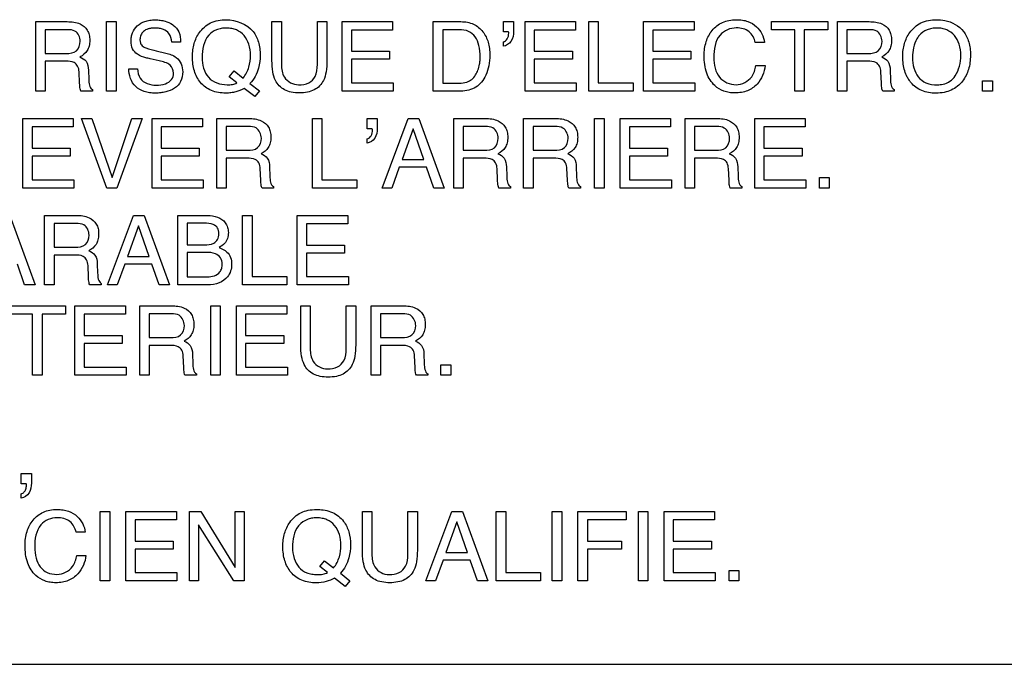
# Model space of a CAD drawing. Units: millimetres. Extents: x -15 to 3000, y 0 to 1500.
# Drawn here: x 2074 to 2095, y 693 to 707 of the extents above; entities that cross this region are included whole.
import ezdxf

# ---------------------------------------------------------------- set-up
doc = ezdxf.new("R2010")
doc.units = ezdxf.units.MM
doc.header["$LTSCALE"] = 165
doc.layers.add('MEZ652990_28DXF_CONTINUOUS_LINE', color=7, linetype='CONTINUOUS')

msp = doc.modelspace()

# ---------------------------------------------------------------- linework, layer by layer
at = {"layer": 'MEZ652990_28DXF_CONTINUOUS_LINE', "color": 7, "linetype": 'Continuous'}
for p, q in [((2073.874, 705.477), (2073.874, 706.981)), ((2073.874, 706.981), (2074.558, 706.981)), ((2075.41, 705.478), (2075.41, 706.981)), ((2075.41, 706.981), (2075.616, 706.981)), ((2075.616, 706.981), (2075.616, 705.478)), ((2078.991, 706.137), (2078.991, 706.981)), ((2078.991, 706.981), (2079.197, 706.981)), ((2079.197, 706.981), (2079.197, 706.052)), ((2079.975, 706.052), (2079.975, 706.981)), ((2079.975, 706.981), (2080.181, 706.981)), ((2080.181, 706.981), (2080.181, 706.137)), ((2080.511, 705.477), (2080.511, 706.981)), ((2080.511, 706.981), (2081.603, 706.981)), ((2081.603, 706.981), (2081.603, 706.797)), ((2082.483, 705.478), (2082.483, 706.981)), ((2082.483, 706.981), (2083.084, 706.981)), ((2084.003, 706.758), (2084.003, 706.981)), ((2084.003, 706.981), (2084.222, 706.981)), ((2084.222, 706.981), (2084.222, 706.776)), ((2084.474, 705.477), (2084.474, 706.981)), ((2084.474, 706.981), (2085.565, 706.981)), ((2085.565, 706.981), (2085.565, 706.797)), ((2085.853, 705.477), (2085.853, 706.981)), ((2085.853, 706.981), (2086.057, 706.981)), ((2086.057, 706.981), (2086.057, 705.656)), ((2087.039, 705.477), (2087.039, 706.981)), ((2087.039, 706.981), (2088.131, 706.981)), ((2088.131, 706.981), (2088.131, 706.797)), ((2089.807, 706.803), (2089.807, 706.981)), ((2089.807, 706.981), (2091.027, 706.981)), ((2091.027, 706.981), (2091.027, 706.803)), ((2091.239, 705.477), (2091.239, 706.981)), ((2091.239, 706.981), (2091.923, 706.981)), ((2074.078, 706.807), (2074.078, 706.293)), ((2074.562, 706.807), (2074.078, 706.807)), ((2080.71, 706.797), (2080.71, 706.341)), ((2081.603, 706.797), (2080.71, 706.797)), ((2082.688, 706.806), (2082.688, 705.652)), ((2083.042, 706.806), (2082.688, 706.806)), ((2084.114, 706.758), (2084.003, 706.758)), ((2084.117, 706.733), (2084.117, 706.746)), ((2084.672, 706.797), (2084.672, 706.341)), ((2085.565, 706.797), (2084.672, 706.797)), ((2087.237, 706.797), (2087.237, 706.341)), ((2088.131, 706.797), (2087.237, 706.797)), ((2090.314, 706.803), (2089.807, 706.803)), ((2090.314, 705.477), (2090.314, 706.803)), ((2090.519, 706.803), (2090.519, 705.477)), ((2091.027, 706.803), (2090.519, 706.803)), ((2091.442, 706.807), (2091.442, 706.293)), ((2091.927, 706.807), (2091.442, 706.807)), ((2077.013, 706.54), (2076.822, 706.54)), ((2084.003, 706.449), (2084.003, 706.545)), ((2089.655, 706.53), (2089.457, 706.53)), ((2074.078, 706.293), (2074.536, 706.293)), ((2076.486, 706.348), (2076.691, 706.3)), ((2080.71, 706.341), (2081.535, 706.341)), ((2081.535, 706.341), (2081.535, 706.166)), ((2084.672, 706.341), (2085.498, 706.341)), ((2085.498, 706.341), (2085.498, 706.166)), ((2087.237, 706.341), (2088.063, 706.341)), ((2088.063, 706.341), (2088.063, 706.166)), ((2091.442, 706.293), (2091.9, 706.293)), ((2074.078, 706.123), (2074.078, 705.477)), ((2074.529, 706.123), (2074.078, 706.123)), ((2076.548, 706.13), (2076.351, 706.176)), ((2080.71, 706.166), (2080.71, 705.656)), ((2081.535, 706.166), (2080.71, 706.166)), ((2084.672, 706.166), (2084.672, 705.656)), ((2085.498, 706.166), (2084.672, 706.166)), ((2087.237, 706.166), (2087.237, 705.656)), ((2088.063, 706.166), (2087.237, 706.166)), ((2089.47, 706.029), (2089.67, 706.029)), ((2091.442, 706.123), (2091.442, 705.477)), ((2091.893, 706.123), (2091.442, 706.123)), ((2074.826, 705.646), (2074.814, 705.897)), ((2075.015, 705.933), (2075.023, 705.732)), ((2075.888, 705.963), (2076.08, 705.963)), ((2078.067, 705.787), (2078.169, 705.913)), ((2078.169, 705.913), (2078.365, 705.76)), ((2092.19, 705.646), (2092.178, 705.897)), ((2092.379, 705.933), (2092.386, 705.732)), ((2078.233, 705.658), (2078.067, 705.787)), ((2078.515, 705.643), (2078.722, 705.482)), ((2080.71, 705.656), (2081.618, 705.656)), ((2081.618, 705.656), (2081.618, 705.477)), ((2082.688, 705.652), (2083.044, 705.652)), ((2084.672, 705.656), (2085.58, 705.656)), ((2085.58, 705.656), (2085.58, 705.477)), ((2086.057, 705.656), (2086.811, 705.656)), ((2086.811, 705.656), (2086.811, 705.477)), ((2087.237, 705.656), (2088.146, 705.656)), ((2088.146, 705.656), (2088.146, 705.477)), ((2094.379, 705.478), (2094.379, 705.7)), ((2094.379, 705.7), (2094.594, 705.7)), ((2094.594, 705.7), (2094.594, 705.478)), ((2074.078, 705.477), (2073.874, 705.477)), ((2075.102, 705.477), (2074.851, 705.477)), ((2075.102, 705.511), (2075.102, 705.477)), ((2075.616, 705.478), (2075.41, 705.478)), ((2078.62, 705.358), (2078.387, 705.535)), ((2078.722, 705.482), (2078.62, 705.358)), ((2081.618, 705.477), (2080.511, 705.477)), ((2083.082, 705.478), (2082.483, 705.478)), ((2085.58, 705.477), (2084.474, 705.477)), ((2086.811, 705.477), (2085.853, 705.477)), ((2088.146, 705.477), (2087.039, 705.477)), ((2090.519, 705.477), (2090.314, 705.477)), ((2091.442, 705.477), (2091.239, 705.477)), ((2092.467, 705.477), (2092.217, 705.477)), ((2092.467, 705.511), (2092.467, 705.477)), ((2094.594, 705.478), (2094.379, 705.478)), ((2073.595, 703.38), (2073.595, 704.884)), ((2073.595, 704.884), (2074.687, 704.884)), ((2074.687, 704.884), (2074.687, 704.701)), ((2075.417, 703.38), (2074.869, 704.884)), ((2074.869, 704.884), (2075.093, 704.884)), ((2075.093, 704.884), (2075.527, 703.604)), ((2075.527, 703.604), (2075.954, 704.884)), ((2076.182, 704.884), (2075.632, 703.38)), ((2075.954, 704.884), (2076.182, 704.884)), ((2076.393, 703.38), (2076.393, 704.884)), ((2076.393, 704.884), (2077.485, 704.884)), ((2077.485, 704.884), (2077.485, 704.701)), ((2077.797, 703.38), (2077.797, 704.885)), ((2077.797, 704.885), (2078.481, 704.885)), ((2079.87, 703.38), (2079.87, 704.884)), ((2079.87, 704.884), (2080.074, 704.884)), ((2080.074, 704.884), (2080.074, 703.559)), ((2081.051, 704.66), (2081.051, 704.884)), ((2081.051, 704.884), (2081.271, 704.884)), ((2081.271, 704.884), (2081.271, 704.678)), ((2081.375, 703.38), (2081.942, 704.884)), ((2081.942, 704.884), (2082.172, 704.884)), ((2082.172, 704.884), (2082.718, 703.38)), ((2082.926, 703.38), (2082.926, 704.885)), ((2082.926, 704.885), (2083.61, 704.885)), ((2084.441, 703.38), (2084.441, 704.885)), ((2084.441, 704.885), (2085.125, 704.885)), ((2085.977, 703.38), (2085.977, 704.884)), ((2085.977, 704.884), (2086.183, 704.884)), ((2086.183, 704.884), (2086.183, 703.38)), ((2086.533, 703.38), (2086.533, 704.884)), ((2086.533, 704.884), (2087.625, 704.884)), ((2087.625, 704.884), (2087.625, 704.701)), ((2087.937, 703.38), (2087.937, 704.885)), ((2087.937, 704.885), (2088.62, 704.885)), ((2089.446, 703.38), (2089.446, 704.884)), ((2089.446, 704.884), (2090.539, 704.884)), ((2090.539, 704.884), (2090.539, 704.701)), ((2073.794, 704.701), (2073.794, 704.243)), ((2074.687, 704.701), (2073.794, 704.701)), ((2076.592, 704.701), (2076.592, 704.243)), ((2077.485, 704.701), (2076.592, 704.701)), ((2078, 704.71), (2078, 704.196)), ((2078.484, 704.71), (2078, 704.71)), ((2081.163, 704.66), (2081.051, 704.66)), ((2082.048, 704.661), (2081.807, 703.997)), ((2082.28, 703.997), (2082.048, 704.661)), ((2083.13, 704.71), (2083.13, 704.196)), ((2083.614, 704.71), (2083.13, 704.71)), ((2084.644, 704.71), (2084.644, 704.196)), ((2085.128, 704.71), (2084.644, 704.71)), ((2086.732, 704.701), (2086.732, 704.243)), ((2087.625, 704.701), (2086.732, 704.701)), ((2088.141, 704.71), (2088.141, 704.196)), ((2088.624, 704.71), (2088.141, 704.71)), ((2089.645, 704.701), (2089.645, 704.243)), ((2090.539, 704.701), (2089.645, 704.701)), ((2081.051, 704.351), (2081.051, 704.447)), ((2073.794, 704.243), (2074.62, 704.243)), ((2074.62, 704.243), (2074.62, 704.069)), ((2076.592, 704.243), (2077.417, 704.243)), ((2077.417, 704.243), (2077.417, 704.069)), ((2078, 704.196), (2078.459, 704.196)), ((2083.13, 704.196), (2083.588, 704.196)), ((2084.644, 704.196), (2085.102, 704.196)), ((2086.732, 704.243), (2087.557, 704.243)), ((2087.557, 704.243), (2087.557, 704.069)), ((2088.141, 704.196), (2088.599, 704.196)), ((2089.645, 704.243), (2090.47, 704.243)), ((2090.47, 704.243), (2090.47, 704.069)), ((2073.794, 704.069), (2073.794, 703.559)), ((2074.62, 704.069), (2073.794, 704.069)), ((2076.592, 704.069), (2076.592, 703.559)), ((2077.417, 704.069), (2076.592, 704.069)), ((2078, 704.025), (2078, 703.38)), ((2078.451, 704.025), (2078, 704.025)), ((2081.807, 703.997), (2082.28, 703.997)), ((2083.13, 704.025), (2083.13, 703.38)), ((2083.58, 704.025), (2083.13, 704.025)), ((2084.644, 704.025), (2084.644, 703.38)), ((2085.095, 704.025), (2084.644, 704.025)), ((2086.732, 704.069), (2086.732, 703.559)), ((2087.557, 704.069), (2086.732, 704.069)), ((2088.141, 704.025), (2088.141, 703.38)), ((2088.591, 704.025), (2088.141, 704.025)), ((2089.645, 704.069), (2089.645, 703.559)), ((2090.47, 704.069), (2089.645, 704.069)), ((2078.748, 703.549), (2078.736, 703.8)), ((2078.938, 703.836), (2078.945, 703.634)), ((2081.747, 703.831), (2081.584, 703.38)), ((2082.338, 703.831), (2081.747, 703.831)), ((2082.494, 703.38), (2082.338, 703.831)), ((2083.877, 703.549), (2083.865, 703.8)), ((2084.067, 703.836), (2084.074, 703.634)), ((2085.392, 703.549), (2085.38, 703.8)), ((2085.581, 703.836), (2085.588, 703.634)), ((2088.889, 703.549), (2088.876, 703.8)), ((2089.078, 703.836), (2089.085, 703.634)), ((2073.794, 703.559), (2074.702, 703.559)), ((2074.702, 703.559), (2074.702, 703.38)), ((2076.592, 703.559), (2077.5, 703.559)), ((2077.5, 703.559), (2077.5, 703.38)), ((2080.074, 703.559), (2080.828, 703.559)), ((2080.828, 703.559), (2080.828, 703.38)), ((2086.732, 703.559), (2087.64, 703.559)), ((2087.64, 703.559), (2087.64, 703.38)), ((2089.645, 703.559), (2090.553, 703.559)), ((2090.553, 703.559), (2090.553, 703.38)), ((2090.846, 703.38), (2090.846, 703.604)), ((2090.846, 703.604), (2091.059, 703.604)), ((2091.059, 703.604), (2091.059, 703.38)), ((2074.702, 703.38), (2073.595, 703.38)), ((2075.632, 703.38), (2075.417, 703.38)), ((2077.5, 703.38), (2076.393, 703.38)), ((2078, 703.38), (2077.797, 703.38)), ((2079.025, 703.38), (2078.775, 703.38)), ((2079.025, 703.413), (2079.025, 703.38)), ((2080.828, 703.38), (2079.87, 703.38)), ((2081.584, 703.38), (2081.375, 703.38)), ((2082.718, 703.38), (2082.494, 703.38)), ((2083.13, 703.38), (2082.926, 703.38)), ((2084.154, 703.38), (2083.904, 703.38)), ((2084.154, 703.413), (2084.154, 703.38)), ((2084.644, 703.38), (2084.441, 703.38)), ((2085.669, 703.38), (2085.419, 703.38)), ((2085.669, 703.413), (2085.669, 703.38)), ((2086.183, 703.38), (2085.977, 703.38)), ((2087.64, 703.38), (2086.533, 703.38)), ((2088.141, 703.38), (2087.937, 703.38)), ((2089.165, 703.38), (2088.915, 703.38)), ((2089.165, 703.413), (2089.165, 703.38)), ((2090.553, 703.38), (2089.446, 703.38)), ((2091.059, 703.38), (2090.846, 703.38)), ((2073.313, 702.787), (2073.859, 701.283)), ((2074.067, 701.283), (2074.067, 702.787)), ((2074.067, 702.787), (2074.751, 702.787)), ((2074.271, 702.612), (2074.271, 702.098)), ((2074.754, 702.612), (2074.271, 702.612)), ((2075.429, 701.283), (2075.995, 702.787)), ((2075.995, 702.787), (2076.226, 702.787)), ((2076.226, 702.787), (2076.773, 701.283)), ((2076.951, 701.283), (2076.951, 702.787)), ((2076.951, 702.787), (2077.601, 702.787)), ((2077.151, 702.617), (2077.151, 702.151)), ((2077.518, 702.617), (2077.151, 702.617)), ((2078.355, 701.283), (2078.355, 702.787)), ((2078.355, 702.787), (2078.559, 702.787)), ((2078.559, 702.787), (2078.559, 701.462)), ((2079.54, 701.283), (2079.54, 702.787)), ((2079.54, 702.787), (2080.633, 702.787)), ((2079.739, 702.603), (2079.739, 702.146)), ((2080.633, 702.603), (2079.739, 702.603)), ((2080.633, 702.787), (2080.633, 702.603)), ((2076.103, 702.564), (2075.861, 701.899)), ((2076.334, 701.899), (2076.103, 702.564)), ((2074.271, 702.098), (2074.729, 702.098)), ((2077.151, 702.151), (2077.526, 702.151)), ((2077.151, 701.986), (2077.151, 701.457)), ((2077.558, 701.986), (2077.151, 701.986)), ((2079.739, 702.146), (2080.565, 702.146)), ((2079.739, 701.971), (2079.739, 701.462)), ((2080.565, 701.971), (2079.739, 701.971)), ((2080.565, 702.146), (2080.565, 701.971)), ((2074.271, 701.928), (2074.271, 701.283)), ((2074.721, 701.928), (2074.271, 701.928)), ((2075.861, 701.899), (2076.334, 701.899)), ((2073.635, 701.283), (2073.478, 701.733)), ((2075.018, 701.451), (2075.007, 701.702)), ((2075.208, 701.738), (2075.215, 701.537)), ((2075.801, 701.733), (2075.639, 701.283)), ((2076.391, 701.733), (2075.801, 701.733)), ((2076.549, 701.283), (2076.391, 701.733)), ((2077.151, 701.457), (2077.594, 701.457)), ((2078.559, 701.462), (2079.313, 701.462)), ((2079.313, 701.462), (2079.313, 701.283)), ((2079.739, 701.462), (2080.648, 701.462)), ((2080.648, 701.462), (2080.648, 701.283)), ((2073.859, 701.283), (2073.635, 701.283)), ((2074.271, 701.283), (2074.067, 701.283)), ((2075.294, 701.283), (2075.044, 701.283)), ((2075.294, 701.316), (2075.294, 701.283)), ((2075.639, 701.283), (2075.429, 701.283)), ((2076.773, 701.283), (2076.549, 701.283)), ((2077.59, 701.283), (2076.951, 701.283)), ((2079.313, 701.283), (2078.355, 701.283)), ((2080.648, 701.283), (2079.54, 701.283)), ((2073.298, 700.83), (2074.518, 700.83)), ((2074.518, 700.83), (2074.518, 700.651)), ((2074.725, 699.326), (2074.725, 700.83)), ((2074.725, 700.83), (2075.817, 700.83)), ((2075.817, 700.83), (2075.817, 700.647)), ((2076.129, 699.326), (2076.129, 700.83)), ((2076.129, 700.83), (2076.813, 700.83)), ((2077.665, 699.326), (2077.665, 700.83)), ((2077.665, 700.83), (2077.871, 700.83)), ((2077.871, 700.83), (2077.871, 699.326)), ((2078.221, 699.326), (2078.221, 700.83)), ((2078.221, 700.83), (2079.313, 700.83)), ((2079.313, 700.83), (2079.313, 700.647)), ((2079.615, 699.985), (2079.615, 700.83)), ((2079.615, 700.83), (2079.821, 700.83)), ((2079.821, 700.83), (2079.821, 699.901)), ((2080.598, 699.901), (2080.598, 700.83)), ((2080.598, 700.83), (2080.804, 700.83)), ((2080.804, 700.83), (2080.804, 699.985)), ((2081.14, 699.326), (2081.14, 700.83)), ((2081.14, 700.83), (2081.823, 700.83)), ((2073.806, 700.651), (2073.298, 700.651)), ((2073.806, 699.326), (2073.806, 700.651)), ((2074.011, 700.651), (2074.011, 699.326)), ((2074.518, 700.651), (2074.011, 700.651)), ((2074.923, 700.647), (2074.923, 700.189)), ((2075.817, 700.647), (2074.923, 700.647)), ((2076.333, 700.655), (2076.333, 700.142)), ((2076.817, 700.655), (2076.333, 700.655)), ((2078.42, 700.647), (2078.42, 700.189)), ((2079.313, 700.647), (2078.42, 700.647)), ((2081.344, 700.655), (2081.344, 700.142)), ((2081.827, 700.655), (2081.344, 700.655)), ((2074.923, 700.189), (2075.75, 700.189)), ((2075.75, 700.189), (2075.75, 700.015)), ((2076.333, 700.142), (2076.791, 700.142)), ((2078.42, 700.189), (2079.246, 700.189)), ((2079.246, 700.189), (2079.246, 700.015)), ((2081.344, 700.142), (2081.802, 700.142)), ((2074.923, 700.015), (2074.923, 699.505)), ((2075.75, 700.015), (2074.923, 700.015)), ((2076.333, 699.972), (2076.333, 699.326)), ((2076.783, 699.972), (2076.333, 699.972)), ((2078.42, 700.015), (2078.42, 699.505)), ((2079.246, 700.015), (2078.42, 700.015)), ((2081.344, 699.972), (2081.344, 699.326)), ((2081.794, 699.972), (2081.344, 699.972)), ((2077.08, 699.495), (2077.068, 699.746)), ((2077.27, 699.781), (2077.277, 699.58)), ((2082.092, 699.495), (2082.079, 699.746)), ((2082.281, 699.781), (2082.288, 699.58)), ((2074.923, 699.505), (2075.832, 699.505)), ((2075.832, 699.505), (2075.832, 699.326)), ((2078.42, 699.505), (2079.329, 699.505)), ((2079.329, 699.505), (2079.329, 699.326)), ((2082.649, 699.326), (2082.649, 699.549)), ((2082.649, 699.549), (2082.863, 699.549)), ((2082.863, 699.549), (2082.863, 699.326)), ((2074.011, 699.326), (2073.806, 699.326)), ((2075.832, 699.326), (2074.725, 699.326)), ((2076.333, 699.326), (2076.129, 699.326)), ((2077.357, 699.326), (2077.107, 699.326)), ((2077.357, 699.359), (2077.357, 699.326)), ((2077.871, 699.326), (2077.665, 699.326)), ((2079.329, 699.326), (2078.221, 699.326)), ((2081.344, 699.326), (2081.14, 699.326)), ((2082.367, 699.326), (2082.118, 699.326)), ((2082.367, 699.359), (2082.367, 699.326)), ((2082.863, 699.326), (2082.649, 699.326)), ((2073.56, 696.978), (2073.56, 697.201)), ((2073.56, 697.201), (2073.78, 697.201)), ((2073.78, 697.201), (2073.78, 696.994)), ((2073.671, 696.978), (2073.56, 696.978)), ((2073.56, 696.666), (2073.56, 696.762)), ((2075.271, 694.876), (2075.271, 696.38)), ((2075.271, 696.38), (2075.477, 696.38)), ((2075.477, 696.38), (2075.477, 694.876)), ((2075.827, 694.876), (2075.827, 696.38)), ((2075.827, 696.38), (2076.92, 696.38)), ((2076.92, 696.38), (2076.92, 696.197)), ((2077.207, 694.876), (2077.207, 696.38)), ((2077.207, 696.38), (2077.447, 696.38)), ((2077.447, 696.38), (2078.196, 695.164)), ((2078.196, 695.164), (2078.196, 696.38)), ((2078.196, 696.38), (2078.391, 696.38)), ((2078.391, 696.38), (2078.391, 694.876)), ((2080.95, 695.536), (2080.95, 696.38)), ((2080.95, 696.38), (2081.156, 696.38)), ((2081.156, 696.38), (2081.156, 695.45)), ((2081.933, 695.45), (2081.933, 696.38)), ((2081.933, 696.38), (2082.139, 696.38)), ((2082.139, 696.38), (2082.139, 695.536)), ((2082.323, 694.876), (2082.889, 696.38)), ((2082.889, 696.38), (2083.119, 696.38)), ((2083.119, 696.38), (2083.665, 694.876)), ((2083.849, 694.876), (2083.849, 696.38)), ((2083.849, 696.38), (2084.052, 696.38)), ((2084.052, 696.38), (2084.052, 695.055)), ((2085.062, 694.876), (2085.062, 696.38)), ((2085.062, 696.38), (2085.268, 696.38)), ((2085.268, 696.38), (2085.268, 694.876)), ((2085.618, 694.876), (2085.618, 696.38)), ((2085.618, 696.38), (2086.662, 696.38)), ((2086.662, 696.38), (2086.662, 696.197)), ((2086.926, 694.876), (2086.926, 696.38)), ((2086.926, 696.38), (2087.132, 696.38)), ((2087.132, 696.38), (2087.132, 694.876)), ((2087.482, 694.876), (2087.482, 696.38)), ((2087.482, 696.38), (2088.573, 696.38)), ((2088.573, 696.38), (2088.573, 696.197)), ((2076.026, 696.197), (2076.026, 695.739)), ((2076.92, 696.197), (2076.026, 696.197)), ((2077.401, 696.09), (2077.401, 694.876)), ((2078.163, 694.876), (2077.401, 696.09)), ((2082.995, 696.157), (2082.755, 695.492)), ((2083.227, 695.492), (2082.995, 696.157)), ((2085.822, 696.197), (2085.822, 695.739)), ((2086.662, 696.197), (2085.822, 696.197)), ((2087.681, 696.197), (2087.681, 695.739)), ((2088.573, 696.197), (2087.681, 696.197)), ((2074.947, 695.928), (2074.749, 695.928)), ((2076.026, 695.739), (2076.851, 695.739)), ((2076.026, 695.565), (2076.026, 695.055)), ((2076.851, 695.565), (2076.026, 695.565)), ((2076.851, 695.739), (2076.851, 695.565)), ((2085.822, 695.739), (2086.56, 695.739)), ((2086.56, 695.739), (2086.56, 695.56)), ((2087.681, 695.739), (2088.506, 695.739)), ((2087.681, 695.565), (2087.681, 695.055)), ((2088.506, 695.565), (2087.681, 695.565)), ((2088.506, 695.739), (2088.506, 695.565)), ((2074.763, 695.428), (2074.962, 695.428)), ((2082.755, 695.492), (2083.227, 695.492)), ((2085.822, 695.56), (2085.822, 694.876)), ((2086.56, 695.56), (2085.822, 695.56)), ((2080.025, 695.185), (2080.127, 695.311)), ((2080.191, 695.056), (2080.025, 695.185)), ((2080.127, 695.311), (2080.323, 695.158)), ((2082.695, 695.326), (2082.532, 694.876)), ((2083.285, 695.326), (2082.695, 695.326)), ((2083.442, 694.876), (2083.285, 695.326)), ((2076.026, 695.055), (2076.934, 695.055)), ((2076.934, 695.055), (2076.934, 694.876)), ((2080.578, 694.756), (2080.345, 694.933)), ((2080.473, 695.041), (2080.68, 694.88)), ((2084.052, 695.055), (2084.808, 695.055)), ((2084.808, 695.055), (2084.808, 694.876)), ((2087.681, 695.055), (2088.589, 695.055)), ((2088.589, 695.055), (2088.589, 694.876)), ((2088.89, 694.875), (2088.89, 695.098)), ((2088.89, 695.098), (2089.103, 695.098)), ((2089.103, 695.098), (2089.103, 694.875)), ((2075.477, 694.876), (2075.271, 694.876)), ((2076.934, 694.876), (2075.827, 694.876)), ((2077.401, 694.876), (2077.207, 694.876)), ((2078.391, 694.876), (2078.163, 694.876)), ((2080.68, 694.88), (2080.578, 694.756)), ((2082.532, 694.876), (2082.323, 694.876)), ((2083.665, 694.876), (2083.442, 694.876)), ((2084.808, 694.876), (2083.849, 694.876)), ((2085.268, 694.876), (2085.062, 694.876)), ((2085.822, 694.876), (2085.618, 694.876)), ((2087.132, 694.876), (2086.926, 694.876)), ((2088.589, 694.876), (2087.482, 694.876)), ((2089.103, 694.875), (2088.89, 694.875)), ((2052.729, 693.07), (2133.729, 693.07))]:
    msp.add_line(p, q, dxfattribs=at)
for points, knots in [([(2074.558, 706.981), (2074.652, 706.981), (2074.822, 706.967), (2074.986, 706.83), (2075.037, 706.692), (2075.048, 706.575), (2075.037, 706.458), (2074.981, 706.32), (2074.894, 706.249), (2074.832, 706.217)], [0, 0, 0, 0, 0.244809, 0.424284, 0.516192, 0.619819, 0.726865, 0.819077, 1, 1, 1, 1]), ([(2076.077, 706.275), (2076.034, 706.304), (2075.957, 706.39), (2075.934, 706.534), (2075.944, 706.653), (2075.978, 706.771), (2076.068, 706.902), (2076.211, 706.984), (2076.347, 707.014), (2076.459, 707.021), (2076.571, 707.015), (2076.699, 706.988), (2076.787, 706.951), (2076.836, 706.917)], [0, 0, 0, 0, 0.104626, 0.21677, 0.281172, 0.341871, 0.461484, 0.588915, 0.65974, 0.738523, 0.812465, 0.881812, 1, 1, 1, 1]), ([(2076.836, 706.917), (2076.842, 706.913), (2076.899, 706.872), (2076.996, 706.756), (2077.013, 706.614), (2077.013, 706.54)], [0, 0, 0, 0, 0.045759, 0.488838, 1, 1, 1, 1]), ([(2077.443, 705.662), (2077.384, 705.737), (2077.317, 705.869), (2077.275, 706.064), (2077.265, 706.218), (2077.274, 706.367), (2077.311, 706.547), (2077.412, 706.77), (2077.653, 706.985), (2077.881, 707.023), (2077.995, 707.023)], [0, 0, 0, 0, 0.157212, 0.240507, 0.329824, 0.411243, 0.488143, 0.634301, 0.810752, 1, 1, 1, 1]), ([(2077.995, 707.023), (2078.209, 707.023), (2078.546, 706.901), (2078.713, 706.532), (2078.745, 706.257), (2078.709, 705.942), (2078.605, 705.732), (2078.515, 705.643)], [0, 0, 0, 0, 0.348534, 0.486021, 0.641238, 0.793781, 1, 1, 1, 1]), ([(2083.084, 706.981), (2083.176, 706.981), (2083.361, 706.951), (2083.573, 706.775), (2083.668, 706.574), (2083.704, 706.398), (2083.714, 706.226), (2083.697, 706.028), (2083.632, 705.829), (2083.538, 705.669), (2083.368, 705.515), (2083.194, 705.478), (2083.082, 705.478)], [0, 0, 0, 0, 0.126225, 0.245453, 0.36074, 0.423188, 0.490748, 0.595007, 0.692996, 0.773237, 0.846649, 1, 1, 1, 1]), ([(2088.351, 706.246), (2088.351, 706.347), (2088.375, 706.544), (2088.511, 706.805), (2088.702, 706.958), (2088.89, 707.015), (2089.036, 707.027), (2089.174, 707.018), (2089.328, 706.982), (2089.43, 706.923), (2089.483, 706.872)], [0, 0, 0, 0, 0.186167, 0.354463, 0.527028, 0.615551, 0.711205, 0.792809, 0.866553, 1, 1, 1, 1]), ([(2091.923, 706.981), (2092.017, 706.981), (2092.187, 706.966), (2092.351, 706.83), (2092.402, 706.692), (2092.413, 706.575), (2092.403, 706.458), (2092.346, 706.32), (2092.259, 706.249), (2092.197, 706.217)], [0, 0, 0, 0, 0.244438, 0.424121, 0.516062, 0.619664, 0.726677, 0.818912, 1, 1, 1, 1]), ([(2092.794, 705.708), (2092.778, 705.731), (2092.739, 705.797), (2092.69, 705.914), (2092.658, 706.064), (2092.648, 706.217), (2092.657, 706.367), (2092.694, 706.547), (2092.796, 706.77), (2093.036, 706.985), (2093.264, 707.023), (2093.378, 707.023)], [0, 0, 0, 0, 0.048517, 0.130506, 0.216532, 0.30915, 0.393199, 0.472465, 0.623023, 0.80512, 1, 1, 1, 1]), ([(2093.378, 707.023), (2093.44, 707.023), (2093.658, 707.009), (2093.874, 706.892), (2093.967, 706.767)], [0, 0, 0, 0, 0.284674, 1, 1, 1, 1]), ([(2074.838, 706.557), (2074.838, 706.64), (2074.766, 706.799), (2074.617, 706.807), (2074.562, 706.807)], [0, 0, 0, 0, 0.599831, 1, 1, 1, 1]), ([(2076.822, 706.54), (2076.815, 706.605), (2076.786, 706.726), (2076.66, 706.813), (2076.551, 706.839), (2076.462, 706.845), (2076.379, 706.841), (2076.292, 706.824), (2076.206, 706.777), (2076.145, 706.69), (2076.13, 706.615), (2076.132, 706.574), (2076.133, 706.564)], [0, 0, 0, 0, 0.192055, 0.338567, 0.423667, 0.521609, 0.60043, 0.66875, 0.781404, 0.878841, 0.973612, 1, 1, 1, 1]), ([(2078.365, 705.76), (2078.425, 705.827), (2078.506, 705.991), (2078.535, 706.247), (2078.507, 706.487), (2078.401, 706.687), (2078.256, 706.796), (2078.119, 706.836), (2078.007, 706.845), (2077.894, 706.836), (2077.756, 706.798), (2077.667, 706.737), (2077.622, 706.686)], [0, 0, 0, 0, 0.146965, 0.286614, 0.418542, 0.535898, 0.647266, 0.704955, 0.767394, 0.830574, 0.888866, 1, 1, 1, 1]), ([(2083.044, 705.652), (2083.1, 705.652), (2083.198, 705.659), (2083.323, 705.727), (2083.403, 705.82), (2083.457, 705.935), (2083.485, 706.042), (2083.497, 706.139), (2083.504, 706.276), (2083.487, 706.452), (2083.411, 706.656), (2083.249, 706.79), (2083.112, 706.806), (2083.042, 706.806)], [0, 0, 0, 0, 0.100664, 0.17243, 0.248669, 0.317933, 0.397822, 0.447255, 0.493073, 0.642474, 0.763845, 0.873421, 1, 1, 1, 1]), ([(2084.222, 706.776), (2084.222, 706.7), (2084.203, 706.549), (2084.067, 706.456), (2084.003, 706.449)], [0, 0, 0, 0, 0.540378, 1, 1, 1, 1]), ([(2084.003, 706.545), (2084.038, 706.55), (2084.105, 706.61), (2084.117, 706.691), (2084.117, 706.733)], [0, 0, 0, 0, 0.456446, 1, 1, 1, 1]), ([(2089.047, 706.846), (2088.918, 706.846), (2088.602, 706.71), (2088.56, 706.376), (2088.56, 706.21)], [0, 0, 0, 0, 0.436826, 1, 1, 1, 1]), ([(2089.457, 706.53), (2089.438, 706.617), (2089.346, 706.801), (2089.144, 706.846), (2089.047, 706.846)], [0, 0, 0, 0, 0.479274, 1, 1, 1, 1]), ([(2092.202, 706.557), (2092.202, 706.639), (2092.131, 706.8), (2091.982, 706.807), (2091.927, 706.807)], [0, 0, 0, 0, 0.59846, 1, 1, 1, 1]), ([(2093.967, 706.767), (2094.018, 706.699), (2094.076, 706.578), (2094.112, 706.401), (2094.12, 706.252), (2094.111, 706.098), (2094.07, 705.903), (2093.98, 705.722), (2093.84, 705.577), (2093.704, 705.492), (2093.545, 705.443), (2093.377, 705.429), (2093.213, 705.441), (2093.063, 705.484), (2092.933, 705.558), (2092.846, 705.637), (2092.805, 705.692), (2092.794, 705.708)], [0, 0, 0, 0, 0.103366, 0.159422, 0.220074, 0.285996, 0.347322, 0.462307, 0.527449, 0.59091, 0.656649, 0.728264, 0.795507, 0.857381, 0.916775, 0.976913, 1, 1, 1, 1]), ([(2093.788, 705.808), (2093.828, 705.872), (2093.891, 706.017), (2093.918, 706.253), (2093.89, 706.487), (2093.785, 706.687), (2093.639, 706.796), (2093.502, 706.836), (2093.392, 706.845), (2093.281, 706.836), (2093.144, 706.796), (2093.031, 706.716), (2092.973, 706.637), (2092.958, 706.612)], [0, 0, 0, 0, 0.121888, 0.250392, 0.380714, 0.496734, 0.606514, 0.663396, 0.724832, 0.785008, 0.841664, 0.953574, 1, 1, 1, 1]), ([(2074.536, 706.293), (2074.612, 706.293), (2074.785, 706.31), (2074.838, 706.483), (2074.838, 706.557)], [0, 0, 0, 0, 0.5055, 1, 1, 1, 1]), ([(2076.133, 706.564), (2076.136, 706.54), (2076.151, 706.486), (2076.194, 706.445), (2076.221, 706.43)], [0, 0, 0, 0, 0.43247, 1, 1, 1, 1]), ([(2091.9, 706.293), (2091.977, 706.293), (2092.151, 706.309), (2092.202, 706.483), (2092.202, 706.557)], [0, 0, 0, 0, 0.506583, 1, 1, 1, 1]), ([(2076.351, 706.176), (2076.321, 706.183), (2076.227, 706.207), (2076.132, 706.238), (2076.077, 706.275)], [0, 0, 0, 0, 0.317072, 1, 1, 1, 1]), ([(2076.221, 706.43), (2076.233, 706.423), (2076.319, 706.387), (2076.41, 706.366), (2076.486, 706.348)], [0, 0, 0, 0, 0.152204, 1, 1, 1, 1]), ([(2076.691, 706.3), (2076.771, 706.281), (2076.969, 706.224), (2077.058, 706.01), (2077.058, 705.898)], [0, 0, 0, 0, 0.422963, 1, 1, 1, 1]), ([(2089.67, 706.029), (2089.654, 705.885), (2089.561, 705.654), (2089.329, 705.492), (2089.158, 705.445), (2089.024, 705.435), (2088.895, 705.444), (2088.742, 705.483), (2088.546, 705.6), (2088.375, 705.877), (2088.351, 706.117), (2088.351, 706.246)], [0, 0, 0, 0, 0.202949, 0.321391, 0.383132, 0.44989, 0.508268, 0.563272, 0.670555, 0.819452, 1, 1, 1, 1]), ([(2074.814, 705.897), (2074.811, 705.939), (2074.798, 706.02), (2074.691, 706.122), (2074.589, 706.123), (2074.529, 706.123)], [0, 0, 0, 0, 0.306708, 0.565425, 1, 1, 1, 1]), ([(2074.832, 706.217), (2074.882, 706.197), (2074.995, 706.13), (2075.012, 705.999), (2075.015, 705.933)], [0, 0, 0, 0, 0.453856, 1, 1, 1, 1]), ([(2076.859, 705.866), (2076.859, 705.929), (2076.793, 706.089), (2076.63, 706.11), (2076.548, 706.13)], [0, 0, 0, 0, 0.429372, 1, 1, 1, 1]), ([(2077.479, 706.208), (2077.479, 706.057), (2077.546, 705.726), (2077.873, 705.615), (2078.018, 705.615)], [0, 0, 0, 0, 0.511722, 1, 1, 1, 1]), ([(2080.181, 706.137), (2080.181, 706.055), (2080.173, 705.909), (2080.121, 705.719), (2080.028, 705.586), (2079.907, 705.497), (2079.755, 705.446), (2079.586, 705.433), (2079.416, 705.447), (2079.219, 705.511), (2079.062, 705.674), (2079, 705.909), (2078.991, 706.055), (2078.991, 706.137)], [0, 0, 0, 0, 0.116811, 0.207107, 0.276358, 0.344136, 0.417219, 0.501091, 0.584826, 0.657816, 0.792829, 0.883195, 1, 1, 1, 1]), ([(2079.197, 706.052), (2079.197, 705.959), (2079.221, 705.733), (2079.452, 705.615), (2079.569, 705.615)], [0, 0, 0, 0, 0.444282, 1, 1, 1, 1]), ([(2079.569, 705.615), (2079.643, 705.615), (2079.789, 705.63), (2079.961, 705.803), (2079.975, 705.964), (2079.975, 706.052)], [0, 0, 0, 0, 0.329222, 0.610723, 1, 1, 1, 1]), ([(2088.56, 706.21), (2088.56, 706.13), (2088.577, 705.979), (2088.688, 705.709), (2088.91, 705.616), (2089.042, 705.616)], [0, 0, 0, 0, 0.284416, 0.532584, 1, 1, 1, 1]), ([(2089.042, 705.616), (2089.169, 705.616), (2089.396, 705.733), (2089.454, 705.945), (2089.47, 706.029)], [0, 0, 0, 0, 0.597562, 1, 1, 1, 1]), ([(2092.178, 705.897), (2092.176, 705.939), (2092.163, 706.02), (2092.057, 706.123), (2091.953, 706.123), (2091.893, 706.123)], [0, 0, 0, 0, 0.305538, 0.563092, 1, 1, 1, 1]), ([(2092.197, 706.217), (2092.247, 706.197), (2092.36, 706.13), (2092.377, 705.999), (2092.379, 705.933)], [0, 0, 0, 0, 0.455098, 1, 1, 1, 1]), ([(2092.862, 706.208), (2092.862, 706.131), (2092.881, 705.981), (2092.973, 705.776), (2093.158, 705.632), (2093.316, 705.615), (2093.398, 705.615)], [0, 0, 0, 0, 0.256702, 0.494151, 0.72583, 1, 1, 1, 1]), ([(2077.058, 705.898), (2077.058, 705.825), (2077.037, 705.681), (2076.884, 705.526), (2076.722, 705.465), (2076.581, 705.438), (2076.463, 705.431), (2076.343, 705.439), (2076.192, 705.472), (2075.966, 705.595), (2075.887, 705.824), (2075.888, 705.963)], [0, 0, 0, 0, 0.126764, 0.240239, 0.361191, 0.424282, 0.490413, 0.566079, 0.63455, 0.758178, 1, 1, 1, 1]), ([(2076.08, 705.963), (2076.084, 705.891), (2076.122, 705.679), (2076.357, 705.605), (2076.483, 705.605)], [0, 0, 0, 0, 0.365233, 1, 1, 1, 1]), ([(2076.483, 705.605), (2076.55, 705.605), (2076.671, 705.622), (2076.828, 705.709), (2076.859, 705.817), (2076.859, 705.866)], [0, 0, 0, 0, 0.400318, 0.712569, 1, 1, 1, 1]), ([(2093.398, 705.615), (2093.44, 705.615), (2093.589, 705.625), (2093.732, 705.717), (2093.788, 705.808)], [0, 0, 0, 0, 0.28213, 1, 1, 1, 1]), ([(2074.851, 705.477), (2074.844, 705.493), (2074.827, 705.549), (2074.827, 705.607), (2074.826, 705.646)], [0, 0, 0, 0, 0.30899, 1, 1, 1, 1]), ([(2075.023, 705.732), (2075.024, 705.689), (2075.025, 705.61), (2075.067, 705.526), (2075.102, 705.511)], [0, 0, 0, 0, 0.535757, 1, 1, 1, 1]), ([(2078.387, 705.535), (2078.329, 705.504), (2078.236, 705.465), (2078.101, 705.437), (2077.923, 705.428), (2077.678, 705.464), (2077.506, 705.589), (2077.443, 705.662)], [0, 0, 0, 0, 0.191681, 0.294082, 0.403216, 0.714357, 1, 1, 1, 1]), ([(2092.217, 705.477), (2092.209, 705.493), (2092.193, 705.549), (2092.192, 705.607), (2092.19, 705.646)], [0, 0, 0, 0, 0.308832, 1, 1, 1, 1]), ([(2092.386, 705.732), (2092.388, 705.689), (2092.389, 705.61), (2092.432, 705.526), (2092.467, 705.511)], [0, 0, 0, 0, 0.535319, 1, 1, 1, 1]), ([(2078.481, 704.885), (2078.576, 704.885), (2078.745, 704.868), (2078.909, 704.732), (2078.961, 704.595), (2078.971, 704.478), (2078.961, 704.36), (2078.904, 704.223), (2078.817, 704.151), (2078.755, 704.12)], [0, 0, 0, 0, 0.244739, 0.424397, 0.516065, 0.619532, 0.727118, 0.819462, 1, 1, 1, 1]), ([(2083.61, 704.885), (2083.704, 704.885), (2083.874, 704.868), (2084.038, 704.732), (2084.089, 704.595), (2084.1, 704.478), (2084.09, 704.36), (2084.032, 704.223), (2083.946, 704.152), (2083.885, 704.12)], [0, 0, 0, 0, 0.244658, 0.424473, 0.51622, 0.619778, 0.72742, 0.819976, 1, 1, 1, 1]), ([(2085.125, 704.885), (2085.219, 704.885), (2085.389, 704.868), (2085.552, 704.732), (2085.604, 704.595), (2085.615, 704.478), (2085.605, 704.36), (2085.547, 704.223), (2085.461, 704.152), (2085.399, 704.12)], [0, 0, 0, 0, 0.244853, 0.424594, 0.516305, 0.61982, 0.727418, 0.819937, 1, 1, 1, 1]), ([(2088.62, 704.885), (2088.715, 704.885), (2088.885, 704.868), (2089.049, 704.733), (2089.101, 704.595), (2089.111, 704.478), (2089.101, 704.36), (2089.044, 704.222), (2088.957, 704.152), (2088.895, 704.12)], [0, 0, 0, 0, 0.245066, 0.424619, 0.516164, 0.619517, 0.727002, 0.819205, 1, 1, 1, 1]), ([(2078.761, 704.46), (2078.761, 704.542), (2078.689, 704.702), (2078.54, 704.71), (2078.484, 704.71)], [0, 0, 0, 0, 0.597861, 1, 1, 1, 1]), ([(2081.271, 704.678), (2081.271, 704.602), (2081.25, 704.451), (2081.115, 704.359), (2081.051, 704.351)], [0, 0, 0, 0, 0.54089, 1, 1, 1, 1]), ([(2081.051, 704.447), (2081.086, 704.453), (2081.155, 704.512), (2081.166, 704.593), (2081.166, 704.636)], [0, 0, 0, 0, 0.456079, 1, 1, 1, 1]), ([(2081.166, 704.636), (2081.166, 704.64), (2081.165, 704.648), (2081.164, 704.656), (2081.163, 704.66)], [0, 0, 0, 0, 0.489356, 1, 1, 1, 1]), ([(2083.89, 704.46), (2083.89, 704.542), (2083.818, 704.702), (2083.669, 704.71), (2083.614, 704.71)], [0, 0, 0, 0, 0.598106, 1, 1, 1, 1]), ([(2085.404, 704.46), (2085.404, 704.542), (2085.333, 704.701), (2085.183, 704.71), (2085.128, 704.71)], [0, 0, 0, 0, 0.598506, 1, 1, 1, 1]), ([(2088.901, 704.46), (2088.901, 704.542), (2088.829, 704.701), (2088.679, 704.71), (2088.624, 704.71)], [0, 0, 0, 0, 0.598906, 1, 1, 1, 1]), ([(2078.459, 704.196), (2078.535, 704.196), (2078.708, 704.213), (2078.761, 704.386), (2078.761, 704.46)], [0, 0, 0, 0, 0.506728, 1, 1, 1, 1]), ([(2083.588, 704.196), (2083.664, 704.196), (2083.838, 704.212), (2083.89, 704.386), (2083.89, 704.46)], [0, 0, 0, 0, 0.507376, 1, 1, 1, 1]), ([(2085.102, 704.196), (2085.178, 704.196), (2085.352, 704.213), (2085.404, 704.386), (2085.404, 704.46)], [0, 0, 0, 0, 0.506728, 1, 1, 1, 1]), ([(2088.599, 704.196), (2088.675, 704.196), (2088.848, 704.213), (2088.901, 704.386), (2088.901, 704.46)], [0, 0, 0, 0, 0.506221, 1, 1, 1, 1]), ([(2078.755, 704.12), (2078.806, 704.099), (2078.919, 704.033), (2078.936, 703.901), (2078.938, 703.836)], [0, 0, 0, 0, 0.454763, 1, 1, 1, 1]), ([(2083.885, 704.12), (2083.935, 704.099), (2084.048, 704.033), (2084.065, 703.901), (2084.067, 703.836)], [0, 0, 0, 0, 0.454445, 1, 1, 1, 1]), ([(2085.399, 704.12), (2085.45, 704.099), (2085.563, 704.033), (2085.579, 703.901), (2085.581, 703.836)], [0, 0, 0, 0, 0.454231, 1, 1, 1, 1]), ([(2088.895, 704.12), (2088.945, 704.099), (2089.058, 704.033), (2089.075, 703.901), (2089.078, 703.836)], [0, 0, 0, 0, 0.454276, 1, 1, 1, 1]), ([(2078.736, 703.8), (2078.734, 703.842), (2078.721, 703.923), (2078.615, 704.026), (2078.512, 704.025), (2078.451, 704.025)], [0, 0, 0, 0, 0.305469, 0.563143, 1, 1, 1, 1]), ([(2083.865, 703.8), (2083.863, 703.842), (2083.85, 703.923), (2083.744, 704.026), (2083.641, 704.025), (2083.58, 704.025)], [0, 0, 0, 0, 0.305959, 0.563476, 1, 1, 1, 1]), ([(2085.38, 703.8), (2085.378, 703.842), (2085.365, 703.923), (2085.259, 704.026), (2085.155, 704.025), (2085.095, 704.025)], [0, 0, 0, 0, 0.30584, 0.563541, 1, 1, 1, 1]), ([(2088.876, 703.8), (2088.874, 703.842), (2088.861, 703.923), (2088.755, 704.026), (2088.651, 704.025), (2088.591, 704.025)], [0, 0, 0, 0, 0.306287, 0.564221, 1, 1, 1, 1]), ([(2078.775, 703.38), (2078.767, 703.395), (2078.752, 703.452), (2078.751, 703.509), (2078.748, 703.549)], [0, 0, 0, 0, 0.313145, 1, 1, 1, 1]), ([(2078.945, 703.634), (2078.947, 703.591), (2078.948, 703.512), (2078.99, 703.428), (2079.025, 703.413)], [0, 0, 0, 0, 0.531115, 1, 1, 1, 1]), ([(2083.904, 703.38), (2083.896, 703.395), (2083.881, 703.452), (2083.879, 703.509), (2083.877, 703.549)], [0, 0, 0, 0, 0.312755, 1, 1, 1, 1]), ([(2084.074, 703.634), (2084.076, 703.591), (2084.076, 703.512), (2084.119, 703.428), (2084.154, 703.413)], [0, 0, 0, 0, 0.530604, 1, 1, 1, 1]), ([(2085.419, 703.38), (2085.41, 703.395), (2085.395, 703.452), (2085.394, 703.509), (2085.392, 703.549)], [0, 0, 0, 0, 0.313173, 1, 1, 1, 1]), ([(2085.588, 703.634), (2085.59, 703.591), (2085.591, 703.512), (2085.634, 703.428), (2085.669, 703.413)], [0, 0, 0, 0, 0.531115, 1, 1, 1, 1]), ([(2088.899, 703.431), (2088.897, 703.437), (2088.891, 703.476), (2088.89, 703.516), (2088.889, 703.549)], [0, 0, 0, 0, 0.160386, 1, 1, 1, 1]), ([(2089.085, 703.634), (2089.087, 703.591), (2089.088, 703.512), (2089.13, 703.428), (2089.165, 703.413)], [0, 0, 0, 0, 0.531551, 1, 1, 1, 1]), ([(2074.751, 702.787), (2074.845, 702.787), (2075.015, 702.771), (2075.179, 702.636), (2075.231, 702.497), (2075.241, 702.38), (2075.23, 702.263), (2075.174, 702.125), (2075.087, 702.054), (2075.025, 702.022)], [0, 0, 0, 0, 0.244688, 0.424144, 0.516131, 0.619984, 0.726937, 0.81906, 1, 1, 1, 1]), ([(2075.03, 702.361), (2075.03, 702.444), (2074.959, 702.604), (2074.81, 702.612), (2074.754, 702.612)], [0, 0, 0, 0, 0.599347, 1, 1, 1, 1]), ([(2077.526, 702.151), (2077.594, 702.151), (2077.708, 702.157), (2077.81, 702.246), (2077.838, 702.324), (2077.844, 702.39), (2077.838, 702.456), (2077.808, 702.534), (2077.699, 702.616), (2077.586, 702.617), (2077.518, 702.617)], [0, 0, 0, 0, 0.228228, 0.357136, 0.424052, 0.499944, 0.575469, 0.642063, 0.772915, 1, 1, 1, 1]), ([(2077.601, 702.787), (2077.738, 702.787), (2077.941, 702.725), (2078.035, 702.529), (2078.052, 702.409), (2078.034, 702.286), (2077.966, 702.166), (2077.888, 702.116), (2077.844, 702.093)], [0, 0, 0, 0, 0.394923, 0.502302, 0.6134, 0.740084, 0.856483, 1, 1, 1, 1]), ([(2074.729, 702.098), (2074.805, 702.098), (2074.978, 702.115), (2075.03, 702.288), (2075.03, 702.361)], [0, 0, 0, 0, 0.507085, 1, 1, 1, 1]), ([(2075.025, 702.022), (2075.075, 702.002), (2075.188, 701.935), (2075.205, 701.804), (2075.208, 701.738)], [0, 0, 0, 0, 0.453673, 1, 1, 1, 1]), ([(2077.594, 701.457), (2077.691, 701.457), (2077.838, 701.497), (2077.907, 701.642), (2077.921, 701.747), (2077.893, 701.878), (2077.749, 701.98), (2077.628, 701.986), (2077.558, 701.986)], [0, 0, 0, 0, 0.302566, 0.391113, 0.485488, 0.634385, 0.780683, 1, 1, 1, 1]), ([(2077.844, 702.093), (2077.906, 702.069), (2078.013, 702.019), (2078.105, 701.875), (2078.125, 701.728), (2078.103, 701.581), (2078.02, 701.43), (2077.843, 701.302), (2077.678, 701.283), (2077.59, 701.283)], [0, 0, 0, 0, 0.158001, 0.268341, 0.392061, 0.503916, 0.616813, 0.792142, 1, 1, 1, 1]), ([(2075.007, 701.702), (2075.004, 701.745), (2074.991, 701.826), (2074.884, 701.927), (2074.781, 701.928), (2074.721, 701.928)], [0, 0, 0, 0, 0.307929, 0.565603, 1, 1, 1, 1]), ([(2075.215, 701.537), (2075.217, 701.494), (2075.218, 701.416), (2075.26, 701.331), (2075.294, 701.316)], [0, 0, 0, 0, 0.533706, 1, 1, 1, 1]), ([(2075.044, 701.283), (2075.037, 701.299), (2075.021, 701.354), (2075.02, 701.412), (2075.018, 701.451)], [0, 0, 0, 0, 0.305399, 1, 1, 1, 1]), ([(2076.813, 700.83), (2076.907, 700.83), (2077.077, 700.816), (2077.241, 700.679), (2077.292, 700.54), (2077.303, 700.423), (2077.293, 700.306), (2077.235, 700.169), (2077.149, 700.098), (2077.088, 700.065)], [0, 0, 0, 0, 0.244477, 0.424428, 0.51659, 0.620665, 0.727366, 0.819417, 1, 1, 1, 1]), ([(2081.823, 700.83), (2081.918, 700.83), (2082.088, 700.816), (2082.252, 700.679), (2082.304, 700.54), (2082.314, 700.423), (2082.304, 700.306), (2082.247, 700.168), (2082.159, 700.098), (2082.098, 700.065)], [0, 0, 0, 0, 0.244671, 0.424333, 0.516347, 0.620256, 0.726823, 0.818595, 1, 1, 1, 1]), ([(2077.093, 700.404), (2077.093, 700.487), (2077.022, 700.648), (2076.872, 700.655), (2076.817, 700.655)], [0, 0, 0, 0, 0.600024, 1, 1, 1, 1]), ([(2082.104, 700.404), (2082.104, 700.487), (2082.032, 700.648), (2081.882, 700.655), (2081.827, 700.655)], [0, 0, 0, 0, 0.600897, 1, 1, 1, 1]), ([(2076.791, 700.142), (2076.867, 700.142), (2077.04, 700.158), (2077.093, 700.331), (2077.093, 700.404)], [0, 0, 0, 0, 0.508684, 1, 1, 1, 1]), ([(2081.802, 700.142), (2081.878, 700.142), (2082.05, 700.159), (2082.104, 700.331), (2082.104, 700.404)], [0, 0, 0, 0, 0.507666, 1, 1, 1, 1]), ([(2077.088, 700.065), (2077.138, 700.044), (2077.251, 699.979), (2077.268, 699.847), (2077.27, 699.781)], [0, 0, 0, 0, 0.452007, 1, 1, 1, 1]), ([(2082.098, 700.065), (2082.148, 700.045), (2082.261, 699.979), (2082.278, 699.847), (2082.281, 699.781)], [0, 0, 0, 0, 0.45265, 1, 1, 1, 1]), ([(2077.068, 699.746), (2077.066, 699.788), (2077.053, 699.869), (2076.947, 699.972), (2076.844, 699.972), (2076.783, 699.972)], [0, 0, 0, 0, 0.307339, 0.56379, 1, 1, 1, 1]), ([(2080.804, 699.985), (2080.804, 699.903), (2080.796, 699.757), (2080.733, 699.522), (2080.576, 699.359), (2080.379, 699.295), (2080.209, 699.281), (2080.04, 699.294), (2079.888, 699.345), (2079.767, 699.434), (2079.675, 699.568), (2079.623, 699.757), (2079.615, 699.903), (2079.615, 699.985)], [0, 0, 0, 0, 0.116687, 0.206943, 0.342305, 0.415379, 0.499037, 0.583043, 0.656164, 0.723951, 0.79313, 0.883313, 1, 1, 1, 1]), ([(2079.821, 699.901), (2079.821, 699.807), (2079.844, 699.581), (2080.076, 699.463), (2080.192, 699.463)], [0, 0, 0, 0, 0.443712, 1, 1, 1, 1]), ([(2080.192, 699.463), (2080.267, 699.463), (2080.412, 699.48), (2080.583, 699.652), (2080.598, 699.813), (2080.598, 699.901)], [0, 0, 0, 0, 0.329687, 0.611096, 1, 1, 1, 1]), ([(2082.079, 699.746), (2082.077, 699.788), (2082.064, 699.869), (2081.957, 699.971), (2081.854, 699.972), (2081.794, 699.972)], [0, 0, 0, 0, 0.307545, 0.5646, 1, 1, 1, 1]), ([(2077.107, 699.326), (2077.099, 699.342), (2077.083, 699.398), (2077.082, 699.455), (2077.08, 699.495)], [0, 0, 0, 0, 0.308049, 1, 1, 1, 1]), ([(2077.277, 699.58), (2077.278, 699.537), (2077.279, 699.458), (2077.322, 699.374), (2077.357, 699.359)], [0, 0, 0, 0, 0.530652, 1, 1, 1, 1]), ([(2082.102, 699.376), (2082.1, 699.382), (2082.094, 699.422), (2082.093, 699.462), (2082.092, 699.495)], [0, 0, 0, 0, 0.15955, 1, 1, 1, 1]), ([(2082.288, 699.58), (2082.29, 699.537), (2082.291, 699.459), (2082.333, 699.374), (2082.367, 699.359)], [0, 0, 0, 0, 0.532028, 1, 1, 1, 1]), ([(2073.78, 696.994), (2073.78, 696.921), (2073.761, 696.769), (2073.627, 696.678), (2073.56, 696.666)], [0, 0, 0, 0, 0.518656, 1, 1, 1, 1]), ([(2073.56, 696.762), (2073.582, 696.766), (2073.629, 696.791), (2073.665, 696.865), (2073.674, 696.925), (2073.675, 696.961), (2073.674, 696.965)], [0, 0, 0, 0, 0.271371, 0.585319, 0.947605, 1, 1, 1, 1]), ([(2073.643, 695.643), (2073.643, 695.745), (2073.666, 695.942), (2073.803, 696.203), (2073.994, 696.356), (2074.182, 696.413), (2074.328, 696.425), (2074.466, 696.416), (2074.62, 696.38), (2074.722, 696.321), (2074.775, 696.27)], [0, 0, 0, 0, 0.18638, 0.354401, 0.527049, 0.615563, 0.711201, 0.792787, 0.866495, 1, 1, 1, 1]), ([(2079.951, 694.832), (2079.845, 694.832), (2079.637, 694.862), (2079.424, 695.015), (2079.321, 695.179), (2079.265, 695.313), (2079.233, 695.462), (2079.223, 695.616), (2079.232, 695.765), (2079.269, 695.945), (2079.35, 696.12), (2079.48, 696.269), (2079.617, 696.359), (2079.778, 696.411), (2079.906, 696.422), (2079.978, 696.421), (2079.991, 696.421)], [0, 0, 0, 0, 0.129331, 0.248176, 0.305481, 0.363717, 0.424834, 0.490497, 0.55035, 0.606805, 0.71401, 0.780649, 0.845036, 0.911724, 0.984816, 1, 1, 1, 1]), ([(2079.991, 696.421), (2080.041, 696.419), (2080.146, 696.409), (2080.349, 696.352), (2080.549, 696.192), (2080.673, 695.931), (2080.703, 695.655), (2080.668, 695.34), (2080.564, 695.13), (2080.473, 695.041)], [0, 0, 0, 0, 0.081738, 0.173318, 0.342685, 0.481353, 0.637536, 0.791693, 1, 1, 1, 1]), ([(2074.339, 696.244), (2074.21, 696.244), (2073.894, 696.108), (2073.852, 695.774), (2073.852, 695.608)], [0, 0, 0, 0, 0.43655, 1, 1, 1, 1]), ([(2074.749, 695.928), (2074.729, 696.015), (2074.638, 696.199), (2074.436, 696.244), (2074.339, 696.244)], [0, 0, 0, 0, 0.478344, 1, 1, 1, 1]), ([(2080.323, 695.158), (2080.383, 695.226), (2080.463, 695.39), (2080.504, 695.712), (2080.426, 696.037), (2080.214, 696.194), (2080.077, 696.234), (2079.965, 696.243), (2079.852, 696.234), (2079.715, 696.196), (2079.619, 696.131), (2079.57, 696.074), (2079.566, 696.068)], [0, 0, 0, 0, 0.146456, 0.284465, 0.52781, 0.638369, 0.69561, 0.757635, 0.820262, 0.878014, 0.988247, 1, 1, 1, 1]), ([(2074.962, 695.428), (2074.946, 695.284), (2074.853, 695.052), (2074.621, 694.89), (2074.45, 694.843), (2074.316, 694.832), (2074.187, 694.842), (2074.034, 694.881), (2073.838, 694.998), (2073.668, 695.275), (2073.643, 695.515), (2073.643, 695.643)], [0, 0, 0, 0, 0.202957, 0.321495, 0.383269, 0.450034, 0.508315, 0.563404, 0.670759, 0.819814, 1, 1, 1, 1]), ([(2073.852, 695.608), (2073.852, 695.528), (2073.868, 695.376), (2073.956, 695.174), (2074.122, 695.036), (2074.263, 695.016), (2074.335, 695.016)], [0, 0, 0, 0, 0.280016, 0.524634, 0.750905, 1, 1, 1, 1]), ([(2079.437, 695.606), (2079.437, 695.524), (2079.455, 695.369), (2079.559, 695.164), (2079.711, 695.056), (2079.855, 695.019), (2079.974, 695.01), (2080.056, 695.015), (2080.095, 695.022)], [0, 0, 0, 0, 0.240259, 0.449683, 0.65188, 0.761738, 0.883446, 1, 1, 1, 1]), ([(2074.335, 695.016), (2074.461, 695.016), (2074.688, 695.131), (2074.747, 695.344), (2074.763, 695.428)], [0, 0, 0, 0, 0.596249, 1, 1, 1, 1]), ([(2082.139, 695.536), (2082.139, 695.454), (2082.131, 695.308), (2082.08, 695.117), (2081.986, 694.984), (2081.865, 694.895), (2081.713, 694.845), (2081.544, 694.831), (2081.374, 694.845), (2081.177, 694.909), (2081.02, 695.072), (2080.958, 695.308), (2080.95, 695.454), (2080.95, 695.536)], [0, 0, 0, 0, 0.116885, 0.20727, 0.276446, 0.344233, 0.417301, 0.501087, 0.58484, 0.657805, 0.792699, 0.883109, 1, 1, 1, 1]), ([(2081.156, 695.45), (2081.156, 695.357), (2081.18, 695.131), (2081.41, 695.013), (2081.527, 695.013)], [0, 0, 0, 0, 0.444282, 1, 1, 1, 1]), ([(2081.527, 695.013), (2081.602, 695.013), (2081.747, 695.029), (2081.919, 695.202), (2081.933, 695.362), (2081.933, 695.45)], [0, 0, 0, 0, 0.329175, 0.611331, 1, 1, 1, 1]), ([(2080.345, 694.933), (2080.288, 694.902), (2080.16, 694.848), (2080.022, 694.832), (2079.951, 694.832)], [0, 0, 0, 0, 0.477597, 1, 1, 1, 1])]:
    msp.add_open_spline(points, degree=3, knots=knots, dxfattribs=at)
for points in [[(2089.483, 706.872), (2089.575, 706.783), (2089.644, 706.657), (2089.655, 706.53)], [(2077.622, 706.686), (2077.51, 706.562), (2077.479, 706.374), (2077.479, 706.208)], [(2084.117, 706.746), (2084.115, 706.75), (2084.115, 706.754), (2084.114, 706.758)], [(2092.958, 706.612), (2092.887, 706.494), (2092.862, 706.345), (2092.862, 706.208)], [(2078.018, 705.615), (2078.058, 705.615), (2078.098, 705.617), (2078.137, 705.623)], [(2078.137, 705.623), (2078.171, 705.628), (2078.204, 705.64), (2078.233, 705.658)], [(2088.915, 703.38), (2088.907, 703.396), (2088.902, 703.413), (2088.899, 703.431)], [(2082.118, 699.326), (2082.11, 699.342), (2082.104, 699.359), (2082.102, 699.376)], [(2073.674, 696.965), (2073.674, 696.969), (2073.673, 696.974), (2073.671, 696.978)], [(2074.775, 696.27), (2074.867, 696.182), (2074.936, 696.056), (2074.947, 695.928)], [(2079.566, 696.068), (2079.466, 695.945), (2079.437, 695.765), (2079.437, 695.606)], [(2080.095, 695.022), (2080.129, 695.027), (2080.162, 695.038), (2080.191, 695.056)]]:
    msp.add_open_spline(points, degree=3, dxfattribs=at)

doc.saveas('drawing.dxf')
